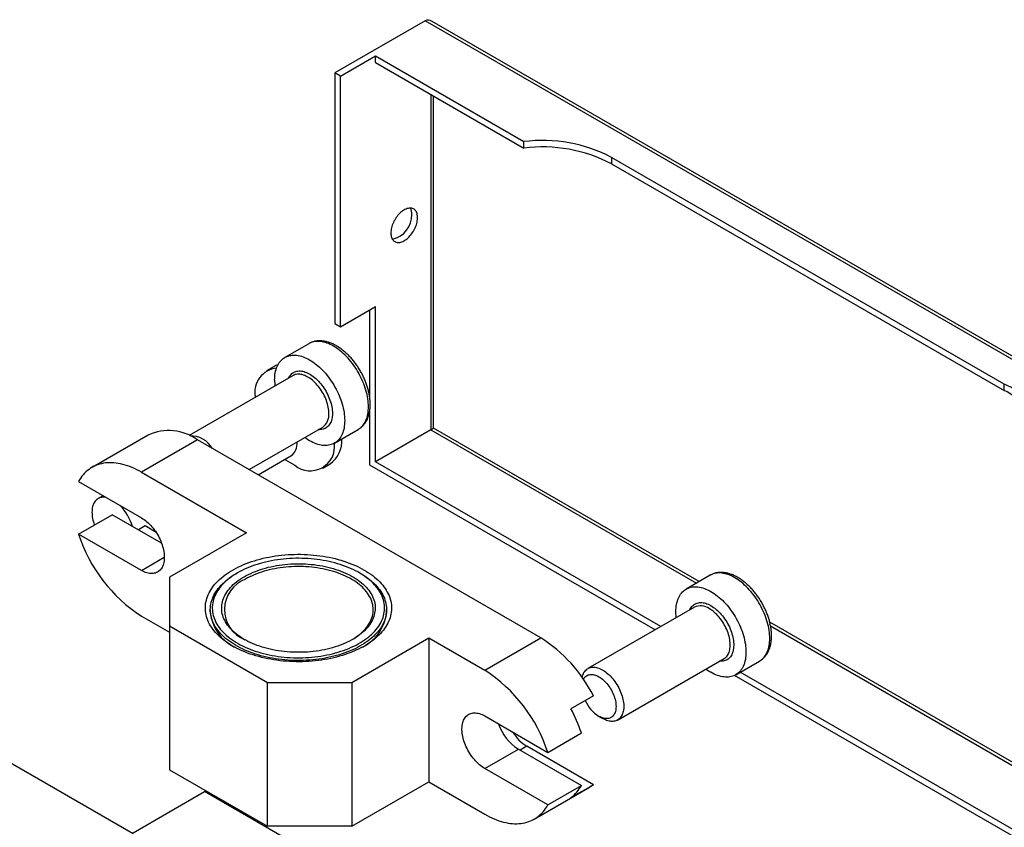
# Model space of a CAD drawing. Units: millimetres. Extents: x 16 to 537, y -38 to 584.
# Drawn here: x 268 to 334, y 247 to 302 of the extents above; entities that cross this region are included whole.
import ezdxf

# ---------------------------------------------------------------- set-up
doc = ezdxf.new("R2010")
doc.units = ezdxf.units.MM

msp = doc.modelspace()

# ---------------------------------------------------------------- linework, layer by layer
at = {"color": 7, "linetype": 'Continuous', "lineweight": 25, "ltscale": 2}
for p, q in [((295.2964, 301.7563), (289.2153, 298.2457)), ((372.1353, 257.3981), (295.2964, 301.7563)), ((372.3306, 257.5108), (295.7677, 301.7096)), ((289.5924, 298.028), (291.9494, 299.3887)), ((291.9494, 299.3887), (301.9432, 293.6194)), ((291.9494, 298.9532), (291.9494, 299.3887)), ((291.9494, 298.9532), (301.9432, 293.1839)), ((289.5924, 298.028), (289.2153, 298.2457)), ((289.2153, 298.2457), (289.2153, 281.3705)), ((289.5924, 281.1528), (289.5924, 298.028)), ((295.6735, 296.8033), (295.6735, 274.2117)), ((295.8621, 274.3205), (295.8621, 296.6945)), ((301.9432, 293.1839), (301.9432, 293.6194)), ((334.2738, 277.2957), (307.8435, 292.5536)), ((307.8435, 292.5536), (307.8435, 292.1181)), ((307.8435, 292.1181), (334.2738, 276.8602)), ((289.5924, 281.1528), (291.9494, 282.5135)), ((291.9494, 272.0618), (291.9494, 282.5135)), ((291.5723, 276.3155), (291.5723, 282.2958)), ((289.2153, 281.3705), (289.5924, 281.1528)), ((287.4545, 280.0138), (285.8517, 279.0886)), ((285.1193, 278.4726), (284.6243, 278.1869)), ((286.4004, 277.8658), (279.4024, 273.8259)), ((334.2738, 276.8602), (334.2738, 277.2957)), ((283.8413, 276.4562), (283.8413, 276.3884)), ((291.5723, 271.844), (291.5723, 275.5663)), ((283.4379, 271.5369), (288.4003, 274.4016)), ((276.6447, 273.8645), (272.8735, 271.6874)), ((289.1847, 273.3149), (290.7875, 274.2402)), ((295.6735, 274.2117), (291.9494, 272.0618)), ((295.6735, 274.2117), (313.5501, 263.8917)), ((313.7387, 264.0006), (295.8621, 274.3205)), ((279.9778, 273.5344), (276.2065, 271.3573)), ((303.0725, 260.2021), (279.9778, 273.5344)), ((286.6697, 273.3702), (286.6694, 273.4024)), ((284.0519, 271.1825), (286.2554, 272.4545)), ((285.8411, 272.2153), (286.5137, 271.8269)), ((288.404, 271.6395), (288.8989, 271.9253)), ((310.7823, 260.7543), (291.5723, 271.844)), ((311.1595, 260.9721), (291.9494, 272.0618)), ((276.2065, 271.3573), (283.2756, 267.2765)), ((271.9619, 270.7321), (276.2045, 268.2829)), ((273.6165, 269.7769), (273.2813, 269.5834)), ((271.9619, 267.1937), (274.2246, 268.5)), ((277.5513, 266.5795), (274.2246, 268.5)), ((276.4363, 267.7401), (275.9886, 267.4817)), ((277.1842, 267.3083), (276.4363, 267.7401)), ((276.2045, 264.7445), (271.9619, 267.1937)), ((283.2756, 267.2765), (278.0901, 264.283)), ((276.2045, 264.7445), (277.7366, 265.629)), ((282.6621, 264.5819), (282.5678, 264.5275)), ((290.9602, 264.5275), (290.8659, 264.5819)), ((278.0901, 264.283), (278.0901, 261.0173)), ((314.4659, 264.4204), (312.8632, 263.4952)), ((280.8306, 262.1059), (280.8306, 261.9425)), ((292.6973, 261.9425), (292.6973, 262.1059)), ((313.4119, 262.2724), (306.2487, 258.1372)), ((276.2065, 261.6677), (278.0901, 260.5803)), ((368.0341, 232.6565), (318.4859, 261.2601)), ((278.0901, 261.0173), (284.6898, 257.2074)), ((278.0901, 261.0173), (278.0901, 251.3277)), ((318.5403, 261.011), (368.0341, 232.4388)), ((290.3466, 257.2074), (295.5321, 260.2009)), ((295.5321, 260.2009), (299.3013, 258.025)), ((295.5321, 260.2009), (295.5321, 250.5113)), ((299.3013, 258.025), (303.0725, 260.2021)), ((308.2485, 254.673), (315.4118, 258.8082)), ((315.4085, 258.8063), (315.4118, 258.8082)), ((316.1962, 257.7215), (317.799, 258.6468)), ((368.0341, 228.139), (316.4932, 257.893)), ((284.6898, 257.2074), (290.3466, 257.2074)), ((284.6898, 247.5178), (284.6898, 257.2074)), ((290.3466, 257.2074), (290.3466, 247.5178)), ((368.4112, 227.4858), (316.112, 257.6776)), ((306.614, 256.3068), (305.1055, 255.436)), ((261.2138, 255.3553), (275.6388, 247.0279)), ((299.3033, 254.9482), (303.546, 252.499)), ((306.987, 254.923), (307.2484, 254.7721)), ((303.546, 252.499), (305.8087, 253.8052)), ((299.3033, 251.4099), (301.5661, 252.7161)), ((301.5661, 252.7161), (305.8087, 250.2669)), ((302.1318, 252.9064), (301.6841, 252.648)), ((306.614, 250.3188), (302.1318, 252.9064)), ((278.0901, 251.3277), (284.6898, 247.5178)), ((303.546, 248.9606), (299.3033, 251.4099)), ((290.3466, 247.5178), (295.5321, 250.5113)), ((295.5321, 250.5113), (299.3013, 248.3354)), ((275.6388, 247.084), (280.4472, 249.8598)), ((288.6496, 245.1246), (280.4472, 249.8598)), ((302.6344, 248.0053), (306.4056, 250.1824)), ((303.546, 248.9606), (305.8087, 250.2669)), ((305.1055, 249.448), (306.614, 250.3188)), ((290.3466, 247.5178), (284.6898, 247.5178))]:
    msp.add_line(p, q, dxfattribs=at)
at = {"color": 7, "linetype": 'Continuous', "lineweight": 25, "ltscale": 2, "flags": 128}
for points in [[(292.9846, 287.466), (292.9873, 287.3872), (292.9954, 287.3121), (293.0088, 287.2409), (293.0275, 287.1743), (293.0513, 287.1125), (293.0801, 287.056), (293.1137, 287.005), (293.152, 286.9599), (293.1946, 286.921), (293.2414, 286.8885), (293.292, 286.8626), (293.3462, 286.8434), (293.4036, 286.831), (293.4639, 286.8257), (293.5267, 286.8272), (293.5916, 286.8358), (293.6583, 286.8512), (293.7263, 286.8735), (293.7953, 286.9024), (293.8648, 286.9378), (293.9344, 286.9796), (294.0036, 287.0273), (294.0722, 287.0809), (294.1396, 287.1398), (294.2055, 287.2039), (294.2694, 287.2726), (294.331, 287.3456), (294.3898, 287.4225), (294.4457, 287.5027), (294.4981, 287.5858), (294.5469, 287.6714), (294.5916, 287.7588), (294.6321, 287.8475), (294.668, 287.9371), (294.6993, 288.027), (294.7256, 288.1166), (294.7469, 288.2054), (294.7629, 288.2928), (294.7737, 288.3785), (294.7791, 288.4617), (294.7791, 288.5421), (294.7737, 288.6191), (294.7629, 288.6923), (294.7469, 288.7613), (294.7256, 288.8255), (294.6993, 288.8848), (294.668, 288.9385), (294.6321, 288.9866), (294.5916, 289.0286), (294.5469, 289.0644), (294.4981, 289.0936), (294.4457, 289.1162), (294.3898, 289.132), (294.331, 289.1408), (294.2694, 289.1427), (294.2055, 289.1377), (294.1396, 289.1257), (294.0722, 289.1068), (294.0036, 289.0812), (293.9344, 289.049), (293.8648, 289.0104), (293.7953, 288.9656), (293.7263, 288.9149), (293.6583, 288.8586), (293.5916, 288.7971), (293.5267, 288.7306), (293.4639, 288.6597), (293.4036, 288.5847), (293.3462, 288.5061), (293.292, 288.4244), (293.2414, 288.34), (293.1946, 288.2535), (293.152, 288.1653), (293.1137, 288.0761), (293.0801, 287.9863), (293.0513, 287.8965), (293.0275, 287.8072), (293.0088, 287.719), (292.9954, 287.6324), (292.9873, 287.5479), (292.9846, 287.466)], [(290.7875, 274.2402), (290.8269, 274.264), (290.9023, 274.3163), (290.9737, 274.3749), (291.041, 274.4398), (291.1038, 274.5108), (291.1622, 274.5877), (291.216, 274.6704), (291.265, 274.7586), (291.3092, 274.8522), (291.3484, 274.9509), (291.3825, 275.0546), (291.4116, 275.163), (291.4354, 275.2758), (291.454, 275.3928), (291.4673, 275.5138), (291.4753, 275.6383), (291.478, 275.7663), (291.4753, 275.8974), (291.4673, 276.0312), (291.454, 276.1675), (291.4354, 276.306), (291.4116, 276.4464), (291.3825, 276.5883), (291.3484, 276.7314), (291.3092, 276.8754), (291.265, 277.02), (291.216, 277.1648), (291.1622, 277.3095), (291.1038, 277.4538), (291.041, 277.5974), (290.9737, 277.7399), (290.9023, 277.8811), (290.8269, 278.0205), (290.7475, 278.1579), (290.6645, 278.2929), (290.578, 278.4254), (290.4882, 278.5548), (290.3953, 278.6811), (290.2995, 278.8038), (290.201, 278.9227), (290.1001, 279.0376), (289.997, 279.1481), (289.8919, 279.2541), (289.785, 279.3552), (289.6767, 279.4513), (289.5671, 279.5421), (289.4564, 279.6274), (289.345, 279.7071), (289.2331, 279.781), (289.121, 279.8488), (289.0088, 279.9105), (288.8969, 279.9658), (288.7856, 280.0147), (288.6749, 280.0571), (288.5653, 280.0929), (288.4569, 280.1219), (288.3501, 280.1441), (288.245, 280.1595), (288.1419, 280.1681), (288.0409, 280.1697), (287.9425, 280.1645), (287.8467, 280.1524), (287.7538, 280.1334), (287.664, 280.1076), (287.5775, 280.0751), (287.4945, 280.0358), (287.4545, 280.0138)], [(285.1612, 277.5624), (285.1639, 277.6904), (285.1719, 277.815), (285.1852, 277.9359), (285.2038, 278.0529), (285.2276, 278.1657), (285.2567, 278.2741), (285.2908, 278.3778), (285.33, 278.4765), (285.3742, 278.5701), (285.4232, 278.6584), (285.477, 278.741), (285.5354, 278.8179), (285.5982, 278.8889), (285.6655, 278.9538), (285.7369, 279.0125), (285.8124, 279.0648), (285.8917, 279.1106), (285.9747, 279.1498), (286.0612, 279.1823), (286.151, 279.2081), (286.2439, 279.2271), (286.3397, 279.2392), (286.4382, 279.2445), (286.5391, 279.2428), (286.6422, 279.2343), (286.7473, 279.2189), (286.8542, 279.1966), (286.9625, 279.1676), (287.0721, 279.1319), (287.1828, 279.0895), (287.2942, 279.0406), (287.4061, 278.9852), (287.5182, 278.9235), (287.6304, 278.8557), (287.7423, 278.7819), (287.8537, 278.7022), (287.9643, 278.6168), (288.0739, 278.526), (288.1823, 278.4299), (288.2891, 278.3288), (288.3942, 278.2229), (288.4974, 278.1123), (288.5983, 277.9975), (288.6967, 277.8785), (288.7925, 277.7558), (288.8854, 277.6296), (288.9752, 277.5001), (289.0617, 277.3677), (289.1448, 277.2326), (289.2241, 277.0952), (289.2995, 276.9558), (289.371, 276.8147), (289.4382, 276.6722), (289.5011, 276.5286), (289.5595, 276.3842), (289.6132, 276.2395), (289.6622, 276.0947), (289.7064, 275.9501), (289.7456, 275.8061), (289.7798, 275.663), (289.8088, 275.5211), (289.8326, 275.3807), (289.8513, 275.2423), (289.8646, 275.1059), (289.8726, 274.9721), (289.8752, 274.8411), (289.8726, 274.7131), (289.8646, 274.5885), (289.8513, 274.4675), (289.8326, 274.3505), (289.8088, 274.2377), (289.7798, 274.1293), (289.7456, 274.0257), (289.7064, 273.9269), (289.6622, 273.8333), (289.6132, 273.7451), (289.5595, 273.6624), (289.5011, 273.5855), (289.4382, 273.5146), (289.371, 273.4497), (289.2995, 273.391), (289.2241, 273.3387), (289.1448, 273.2929), (289.0617, 273.2537), (288.9752, 273.2211), (288.8854, 273.1953), (288.7925, 273.1764), (288.6967, 273.1642), (288.5983, 273.159), (288.4974, 273.1606), (288.3942, 273.1692), (288.2891, 273.1846), (288.1823, 273.2068), (288.0739, 273.2359), (287.9643, 273.2716), (287.8537, 273.314), (287.7423, 273.3629), (287.6304, 273.4183), (287.5182, 273.4799), (287.4061, 273.5478), (287.2942, 273.6216), (287.1847, 273.6999)], [(286.1016, 277.6933), (286.1323, 277.756), (286.1731, 277.8251), (286.2184, 277.8886), (286.2683, 277.9463), (286.3224, 277.998), (286.3807, 278.0435), (286.4429, 278.0827), (286.5088, 278.1153), (286.5781, 278.1414), (286.6508, 278.1608), (286.7264, 278.1734), (286.8047, 278.1792), (286.8855, 278.1782), (286.9685, 278.1704), (287.0533, 278.1559), (287.1398, 278.1345), (287.2276, 278.1066), (287.3164, 278.072), (287.4059, 278.031), (287.4957, 277.9837), (287.5857, 277.9302), (287.6754, 277.8708), (287.7645, 277.8057), (287.8529, 277.735), (287.94, 277.659), (288.0257, 277.578), (288.1097, 277.4923), (288.1916, 277.4021), (288.2712, 277.3078), (288.3482, 277.2096), (288.4224, 277.108), (288.4934, 277.0033), (288.5611, 276.8958), (288.6251, 276.7859), (288.6854, 276.674), (288.7416, 276.5604), (288.7936, 276.4456), (288.8413, 276.33), (288.8843, 276.214), (288.9227, 276.0979), (288.9562, 275.9821), (288.9847, 275.8671), (289.0082, 275.7533), (289.0266, 275.641), (289.0397, 275.5307), (289.0476, 275.4226), (289.0503, 275.3173)], [(288.8146, 275.3173), (288.8119, 275.4194), (288.8039, 275.5242), (288.7905, 275.6313), (288.7719, 275.7403), (288.748, 275.8508), (288.7191, 275.9624), (288.6851, 276.0746), (288.6463, 276.187), (288.6028, 276.2993), (288.5546, 276.4109), (288.5022, 276.5215), (288.4455, 276.6306), (288.3848, 276.7378), (288.3205, 276.8427), (288.2526, 276.9449), (288.1815, 277.0441), (288.1075, 277.1398), (288.0307, 277.2317), (287.9516, 277.3194), (287.8704, 277.4026), (287.7874, 277.481), (287.7029, 277.5543), (287.6173, 277.6222), (287.5309, 277.6845), (287.4439, 277.7409), (287.3568, 277.7911), (287.2699, 277.8351), (287.1834, 277.8727), (287.0978, 277.9036), (287.0133, 277.9279), (286.9303, 277.9453), (286.8491, 277.9558), (286.77, 277.9595), (286.6933, 277.9562), (286.6192, 277.946), (286.5481, 277.9289), (286.4803, 277.905), (286.4159, 277.8744), (286.4004, 277.8658)], [(289.0503, 275.3173), (289.0476, 275.215), (289.0397, 275.1161), (289.0266, 275.0209), (289.0082, 274.9298), (288.9847, 274.8431), (288.9562, 274.7611), (288.9227, 274.6841), (288.8843, 274.6122), (288.8413, 274.5459), (288.7936, 274.4852), (288.7416, 274.4305), (288.6854, 274.3819), (288.6251, 274.3396), (288.5611, 274.3037), (288.4934, 274.2743), (288.4224, 274.2515), (288.3482, 274.2355), (288.2712, 274.2263), (288.1916, 274.2239), (288.1097, 274.2283), (288.1014, 274.2291)], [(276.2065, 271.3573), (276.0465, 271.4466), (275.8866, 271.5295), (275.7271, 271.6059), (275.5681, 271.6757), (275.4099, 271.7389), (275.2526, 271.7954), (275.0964, 271.8451), (274.9414, 271.888), (274.788, 271.9239), (274.6361, 271.953), (274.4861, 271.975), (274.3381, 271.9901), (274.1922, 271.9982), (274.0486, 271.9992), (273.9076, 271.9933), (273.7692, 271.9803), (273.6335, 271.9603), (273.5009, 271.9334), (273.3714, 271.8995), (273.2451, 271.8587), (273.1223, 271.811), (273.003, 271.7566), (272.8874, 271.6954), (272.7757, 271.6275), (272.6679, 271.5531), (272.5642, 271.4721), (272.4647, 271.3848), (272.3695, 271.2911), (272.2787, 271.1912), (272.1925, 271.0852), (272.1108, 270.9733), (272.0339, 270.8555), (271.9619, 270.7321)], [(273.8153, 269.6621), (273.8112, 269.6628), (273.7299, 269.6734), (273.6508, 269.677), (273.5741, 269.6738), (273.5, 269.6636), (273.4289, 269.6465), (273.3611, 269.6226), (273.2967, 269.592), (273.2361, 269.5548), (273.1794, 269.5111), (273.1269, 269.4612), (273.0788, 269.4051), (273.0352, 269.3431), (272.9964, 269.2755), (272.9625, 269.2025), (272.9335, 269.1243), (272.9097, 269.0413), (272.891, 268.9538), (272.8777, 268.8622), (272.8696, 268.7667), (272.867, 268.6677), (272.8696, 268.5656), (272.8777, 268.4608), (272.891, 268.3537), (272.9097, 268.2447), (272.9335, 268.1342), (272.9625, 268.0226), (272.9964, 267.9104), (273.0306, 267.8107)], [(276.2045, 268.2829), (276.2953, 268.2274), (276.3857, 268.1658), (276.4755, 268.0985), (276.5644, 268.0256), (276.652, 267.9474), (276.738, 267.8642), (276.8221, 267.7762), (276.9041, 267.6838), (276.9836, 267.5873), (277.0604, 267.487), (277.1342, 267.3832), (277.2047, 267.2765), (277.2717, 267.167), (277.3349, 267.0553), (277.3942, 266.9416), (277.4493, 266.8265), (277.5, 266.7102), (277.5462, 266.5933), (277.5877, 266.4761), (277.6243, 266.359), (277.6559, 266.2424), (277.6824, 266.1269), (277.7037, 266.0126), (277.7198, 265.9002), (277.7305, 265.7898), (277.7359, 265.6821), (277.7359, 265.5772), (277.7305, 265.4756), (277.7198, 265.3777), (277.7037, 265.2838), (277.6824, 265.1942), (277.6559, 265.1092), (277.6243, 265.0292), (277.5877, 264.9544), (277.5462, 264.885), (277.5, 264.8214), (277.4493, 264.7637), (277.3942, 264.7122), (277.3349, 264.667), (277.2717, 264.6282), (277.2047, 264.5961), (277.1342, 264.5708), (277.0604, 264.5522), (276.9836, 264.5406), (276.9041, 264.5359), (276.8221, 264.5381), (276.738, 264.5473), (276.652, 264.5633), (276.5644, 264.5863), (276.4755, 264.616), (276.3857, 264.6523), (276.2953, 264.6952), (276.2045, 264.7445)], [(291.1952, 264.7728), (291.3455, 264.683), (291.4903, 264.5902), (291.6295, 264.4946), (291.763, 264.3963), (291.8904, 264.2954), (292.0118, 264.192), (292.1269, 264.0863), (292.2356, 263.9783), (292.3378, 263.8682), (292.4333, 263.7562), (292.5221, 263.6423), (292.604, 263.5267), (292.679, 263.4096), (292.7469, 263.291), (292.8077, 263.1711), (292.8613, 263.0501), (292.9076, 262.9282), (292.9466, 262.8053), (292.9782, 262.6818), (293.0024, 262.5577), (293.0192, 262.4332), (293.0285, 262.3084), (293.0304, 262.1835), (293.0248, 262.0587), (293.0117, 261.934), (292.9912, 261.8097), (292.9633, 261.6858), (292.928, 261.5626), (292.8853, 261.4402), (292.8354, 261.3187), (292.7782, 261.1982), (292.7138, 261.079), (292.6424, 260.9611), (292.5639, 260.8447), (292.4785, 260.73), (292.3864, 260.617), (292.2875, 260.5059), (292.182, 260.3969), (292.0701, 260.29), (291.9519, 260.1854), (291.8274, 260.0833), (291.697, 259.9836), (291.5607, 259.8867), (291.4186, 259.7925), (291.271, 259.7012), (291.118, 259.6129), (290.9599, 259.5277), (290.7967, 259.4457), (290.6287, 259.367), (290.4562, 259.2916), (290.2792, 259.2198), (290.098, 259.1516), (289.9129, 259.0869), (289.724, 259.0261), (289.5316, 258.969), (289.3359, 258.9158), (289.1371, 258.8665), (288.9355, 258.8212), (288.7313, 258.78), (288.5248, 258.7428), (288.3161, 258.7098), (288.1057, 258.6809), (287.8936, 258.6563), (287.6801, 258.6359), (287.4656, 258.6198), (287.2503, 258.608), (287.0343, 258.6004), (286.8181, 258.5972), (286.6017, 258.5983), (286.3856, 258.6037), (286.1699, 258.6133), (285.9549, 258.6273), (285.7409, 258.6456), (285.5281, 258.6681), (285.3168, 258.6948), (285.1072, 258.7258), (284.8996, 258.7609), (284.6942, 258.8001), (284.4913, 258.8433), (284.2911, 258.8906), (284.0938, 258.9419), (283.8997, 258.997), (283.709, 259.056), (283.522, 259.1188), (283.3388, 259.1852), (283.1597, 259.2553), (282.9849, 259.3289), (282.8146, 259.4059), (282.649, 259.4863), (282.4884, 259.5699), (282.3328, 259.6566), (282.1825, 259.7465), (282.0376, 259.8392), (281.8984, 259.9348), (281.765, 260.0331), (281.6375, 260.134), (281.5162, 260.2374), (281.4011, 260.3432), (281.2924, 260.4511), (281.1902, 260.5612), (281.0946, 260.6733), (281.0059, 260.7872), (280.9239, 260.9027), (280.849, 261.0199), (280.7811, 261.1385), (280.7203, 261.2583), (280.6667, 261.3793), (280.6204, 261.5013), (280.5814, 261.6241), (280.5497, 261.7477), (280.5255, 261.8718), (280.5087, 261.9963), (280.4994, 262.1211), (280.4975, 262.2459), (280.5031, 262.3708), (280.5162, 262.4955), (280.5367, 262.6198), (280.5646, 262.7436), (280.6, 262.8668), (280.6426, 262.9893), (280.6926, 263.1108), (280.7498, 263.2312), (280.8141, 263.3504), (280.8856, 263.4683), (280.964, 263.5847), (281.0494, 263.6995), (281.1416, 263.8124), (281.2405, 263.9235), (281.3459, 264.0326), (281.4578, 264.1394), (281.5761, 264.244), (281.7005, 264.3462), (281.831, 264.4458), (281.9673, 264.5428), (282.1093, 264.637), (282.2569, 264.7283), (282.4099, 264.8166), (282.5681, 264.9018), (282.7312, 264.9838), (282.8992, 265.0625), (283.0718, 265.1378), (283.2487, 265.2096), (283.4299, 265.2779), (283.615, 265.3425), (283.8039, 265.4034), (283.9963, 265.4605), (284.1921, 265.5137), (284.3908, 265.563), (284.5924, 265.6083), (284.7966, 265.6495), (285.0032, 265.6867), (285.2118, 265.7197), (285.4223, 265.7485), (285.6344, 265.7731), (285.8478, 265.7935), (286.0623, 265.8096), (286.2777, 265.8215), (286.4936, 265.829), (286.7099, 265.8323), (286.9262, 265.8312), (287.1423, 265.8258), (287.358, 265.8161), (287.573, 265.8021), (287.787, 265.7839), (287.9998, 265.7614), (288.2111, 265.7346), (288.4207, 265.7037), (288.6283, 265.6686), (288.8337, 265.6294), (289.0367, 265.5861), (289.2369, 265.5388), (289.4341, 265.4876), (289.6282, 265.4324), (289.8189, 265.3734), (290.006, 265.3107), (290.1891, 265.2442), (290.3682, 265.1742), (290.543, 265.1006), (290.7133, 265.0236), (290.8789, 264.9432), (291.0396, 264.8596), (291.1952, 264.7728)], [(282.6628, 264.5823), (282.5182, 264.4958), (282.3791, 264.4063), (282.2456, 264.3141), (282.118, 264.2191), (281.9964, 264.1215), (281.8809, 264.0215), (281.7717, 263.9191), (281.6689, 263.8146), (281.5727, 263.708), (281.4832, 263.5994), (281.4005, 263.4891), (281.3247, 263.3771), (281.2559, 263.2637), (281.1943, 263.1489), (281.1398, 263.0328), (281.0925, 262.9158), (281.0526, 262.7978), (281.02, 262.6791), (280.9948, 262.5597), (280.9771, 262.44), (280.9668, 262.3199), (280.964, 262.1997), (280.9687, 262.0795), (280.9808, 261.9595), (281.0004, 261.8398), (281.0275, 261.7206), (281.0619, 261.6021), (281.1037, 261.4843), (281.1527, 261.3675), (281.209, 261.2518), (281.2725, 261.1373), (281.343, 261.0242), (281.4205, 260.9126), (281.5049, 260.8027), (281.5961, 260.6946), (281.694, 260.5885), (281.7984, 260.4845), (281.9092, 260.3827), (282.0262, 260.2833), (282.1493, 260.1864), (282.2784, 260.0921), (282.4133, 260.0005), (282.5538, 259.9117), (282.6997, 259.826), (282.8509, 259.7433), (283.0071, 259.6638), (283.1681, 259.5876), (283.3338, 259.5148), (283.5039, 259.4454), (283.6782, 259.3797), (283.8565, 259.3175), (284.0385, 259.2592), (284.224, 259.2046), (284.4128, 259.1539), (284.6047, 259.1071), (284.7993, 259.0644), (284.9964, 259.0257), (285.1959, 258.9912), (285.3973, 258.9607), (285.6006, 258.9345), (285.8053, 258.9125), (286.0112, 258.8948), (286.2181, 258.8813), (286.4258, 258.8722), (286.6338, 258.8673), (286.8421, 258.8668), (287.0502, 258.8705), (287.2579, 258.8786), (287.4651, 258.891), (287.6713, 258.9077), (287.8763, 258.9286), (288.08, 258.9538), (288.2819, 258.9832), (288.4818, 259.0167), (288.6796, 259.0544), (288.8749, 259.0961), (289.0674, 259.1418), (289.257, 259.1916), (289.4434, 259.2452), (289.6263, 259.3026), (289.8056, 259.3638), (289.9809, 259.4287), (290.152, 259.4971), (290.3188, 259.5691), (290.4811, 259.6444), (290.6385, 259.7231), (290.7909, 259.805), (290.9382, 259.89), (291.08, 259.978), (291.2163, 260.0689), (291.3469, 260.1625), (291.4715, 260.2588), (291.5901, 260.3577), (291.7025, 260.4589), (291.8085, 260.5623), (291.908, 260.6679), (292.0008, 260.7755), (292.0869, 260.885), (292.1662, 260.9961), (292.2385, 261.1089), (292.3037, 261.223), (292.3618, 261.3385), (292.4127, 261.455), (292.4563, 261.5726), (292.4926, 261.6909), (292.5214, 261.81), (292.5429, 261.9296), (292.5569, 262.0495), (292.5634, 262.1696), (292.5625, 262.2899), (292.5541, 262.41), (292.5382, 262.5298), (292.5149, 262.6493), (292.4842, 262.7682), (292.4461, 262.8864), (292.4007, 263.0037), (292.348, 263.12), (292.2881, 263.2351), (292.2211, 263.3489), (292.147, 263.4613), (292.0661, 263.572), (291.9782, 263.681), (291.8837, 263.7881), (291.7826, 263.8932), (291.675, 263.9961), (291.561, 264.0967), (291.4409, 264.1949), (291.3148, 264.2906), (291.1828, 264.3835), (291.0451, 264.4737), (290.9018, 264.561), (290.7533, 264.6452), (290.5996, 264.7263), (290.4409, 264.8042), (290.2776, 264.8787), (290.1096, 264.9498), (289.9374, 265.0174), (289.7611, 265.0813), (289.5809, 265.1416), (289.3971, 265.1981), (289.2099, 265.2507), (289.0196, 265.2994), (288.8263, 265.3442), (288.6304, 265.3849), (288.432, 265.4215), (288.2316, 265.454), (288.0292, 265.4824), (287.8252, 265.5065), (287.6198, 265.5263), (287.4134, 265.5419), (287.2061, 265.5533), (286.9982, 265.5603), (286.79, 265.563), (286.5818, 265.5613), (286.3738, 265.5554), (286.1663, 265.5452), (285.9596, 265.5306), (285.754, 265.5118), (285.5496, 265.4888), (285.3468, 265.4615), (285.1458, 265.43), (284.9469, 265.3944), (284.7504, 265.3547), (284.5564, 265.311), (284.3653, 265.2633), (284.1773, 265.2116), (283.9926, 265.156), (283.8115, 265.0967), (283.6342, 265.0337), (283.461, 264.967), (283.292, 264.8968), (283.1274, 264.8231), (282.9676, 264.7461), (282.8126, 264.6658), (282.6628, 264.5823)], [(283.1106, 264.3238), (283.2523, 264.4025), (283.3991, 264.4781), (283.5509, 264.5504), (283.7072, 264.6194), (283.868, 264.6848), (284.033, 264.7467), (284.202, 264.8048), (284.3746, 264.8593), (284.5508, 264.9099), (284.7301, 264.9566), (284.9124, 264.9993), (285.0974, 265.0379), (285.2848, 265.0725), (285.4743, 265.103), (285.6657, 265.1292), (285.8587, 265.1512), (286.053, 265.169), (286.2484, 265.1825), (286.4445, 265.1917), (286.641, 265.1965), (286.8377, 265.1971), (287.0344, 265.1933), (287.2306, 265.1852), (287.4262, 265.1728), (287.6208, 265.1561), (287.8141, 265.1351), (288.0059, 265.1099), (288.196, 265.0805), (288.3839, 265.047), (288.5695, 265.0093), (288.7525, 264.9676), (288.9326, 264.9219), (289.1096, 264.8723), (289.2831, 264.8188), (289.4531, 264.7616), (289.6191, 264.7006), (289.7809, 264.6361), (289.9384, 264.568), (290.0913, 264.4965), (290.2394, 264.4217), (290.3824, 264.3438), (290.5202, 264.2627), (290.6525, 264.1787), (290.7792, 264.0918), (290.9001, 264.0022), (291.015, 263.91), (291.1237, 263.8153), (291.2261, 263.7183), (291.322, 263.6192), (291.4113, 263.518), (291.4939, 263.4149), (291.5696, 263.3101), (291.6384, 263.2037), (291.7001, 263.0958), (291.7546, 262.9867), (291.8019, 262.8765), (291.8419, 262.7653), (291.8745, 262.6533), (291.8997, 262.5406), (291.9175, 262.4275), (291.9278, 262.3141), (291.9306, 262.2005), (291.9259, 262.087), (291.9137, 261.9736), (291.8941, 261.8606), (291.867, 261.7481), (291.8326, 261.6363), (291.7907, 261.5253), (291.7416, 261.4154), (291.6853, 261.3065), (291.6218, 261.199), (291.5513, 261.093), (291.4739, 260.9886), (291.3896, 260.886), (291.2986, 260.7853), (291.2011, 260.6867), (291.0971, 260.5903), (290.9868, 260.4962), (290.8704, 260.4046), (290.7481, 260.3157), (290.62, 260.2295), (290.4863, 260.1462), (290.3471, 260.0659), (290.2028, 259.9887), (290.0535, 259.9147), (289.8995, 259.8441), (289.7409, 259.7769), (289.5779, 259.7133), (289.4109, 259.6532), (289.2401, 259.5969), (289.0657, 259.5444), (288.8879, 259.4957), (288.707, 259.451), (288.5234, 259.4103), (288.3372, 259.3737), (288.1487, 259.3412), (287.9581, 259.3128), (287.7659, 259.2887), (287.5722, 259.2688), (287.3774, 259.2532), (287.1816, 259.2418), (286.9852, 259.2348), (286.7886, 259.2321), (286.5919, 259.2337), (286.3954, 259.2397), (286.1995, 259.2499), (286.0043, 259.2645), (285.8103, 259.2833), (285.6177, 259.3064), (285.4267, 259.3337), (285.2377, 259.3652), (285.0509, 259.4008), (284.8666, 259.4405), (284.685, 259.4842), (284.5064, 259.5319), (284.3311, 259.5834), (284.1594, 259.6388), (283.9914, 259.6979), (283.8274, 259.7607), (283.6677, 259.827), (283.5125, 259.8968), (283.362, 259.9699), (283.2164, 260.0463), (283.076, 260.1258), (282.9409, 260.2084), (282.8113, 260.2939), (282.6875, 260.3822), (282.5696, 260.4731), (282.4578, 260.5665), (282.3523, 260.6624), (282.2531, 260.7604), (282.1604, 260.8606), (282.0745, 260.9628), (281.9953, 261.0668), (281.9231, 261.1724), (281.8578, 261.2795), (281.7997, 261.388), (281.7488, 261.4978), (281.7052, 261.6085), (281.6688, 261.7201), (281.6399, 261.8325), (281.6184, 261.9453), (281.6044, 262.0586), (281.5978, 262.1721), (281.5988, 262.2857), (281.6072, 262.3992), (281.6231, 262.5124), (281.6465, 262.6251), (281.6772, 262.7373), (281.7154, 262.8487), (281.7609, 262.9592), (281.8136, 263.0686), (281.8735, 263.1768), (281.9405, 263.2836), (282.0145, 263.3888), (282.0953, 263.4924), (282.183, 263.5941), (282.2773, 263.6937), (282.3781, 263.7913), (282.4852, 263.8865), (282.5986, 263.9794), (282.7179, 264.0696), (282.8432, 264.1572), (282.9741, 264.242), (283.1106, 264.3238)], [(290.9602, 264.5275), (291.0697, 264.4625), (291.2118, 264.3728), (291.3484, 264.2803), (291.4792, 264.185), (291.6041, 264.0871), (291.7228, 263.9866), (291.8353, 263.8839), (291.9414, 263.7788), (292.041, 263.6717), (292.134, 263.5626), (292.2201, 263.4517), (292.2994, 263.339), (292.3718, 263.2248), (292.437, 263.1092), (292.4951, 262.9924), (292.546, 262.8744), (292.5896, 262.7554), (292.6259, 262.6357), (292.6548, 262.5152), (292.6762, 262.3943), (292.6902, 262.273), (292.6968, 262.1514), (292.6958, 262.0299), (292.6874, 261.9084), (292.6716, 261.7871), (292.6482, 261.6663), (292.6175, 261.546), (292.5794, 261.4264), (292.534, 261.3077), (292.4813, 261.19), (292.4214, 261.0734), (292.3543, 260.9582), (292.2803, 260.8444), (292.1992, 260.7321), (292.1114, 260.6217), (292.0167, 260.513), (291.9155, 260.4064), (291.8078, 260.3019), (291.6937, 260.1997), (291.5734, 260.0999), (291.4471, 260.0027), (291.3148, 259.908), (291.1768, 259.8162), (291.0333, 259.7272), (290.8843, 259.6412), (290.7302, 259.5584), (290.5711, 259.4787), (290.4072, 259.4024), (290.2387, 259.3294), (290.0658, 259.26), (289.8888, 259.1941), (289.7078, 259.1319), (289.5231, 259.0735), (289.335, 259.0189), (289.1436, 258.9681), (288.9492, 258.9214), (288.752, 258.8786), (288.5523, 258.8399), (288.3504, 258.8053), (288.1465, 258.7749), (287.9409, 258.7487), (287.7337, 258.7267), (287.5254, 258.7089), (287.3161, 258.6955), (287.106, 258.6863), (286.8956, 258.6815), (286.685, 258.6809), (286.4745, 258.6847), (286.2643, 258.6928), (286.0548, 258.7052), (285.8462, 258.7218), (285.6387, 258.7428), (285.4327, 258.7679), (285.2283, 258.7973), (285.0259, 258.8309), (284.8256, 258.8685), (284.6278, 258.9103), (284.4327, 258.9561), (284.2405, 259.0058), (284.0515, 259.0595), (283.866, 259.117), (283.684, 259.1782), (283.506, 259.2432), (283.3321, 259.3117), (283.1624, 259.3838), (282.9974, 259.4593), (282.837, 259.5382), (282.6816, 259.6202), (282.5314, 259.7054), (282.3865, 259.7937), (282.2471, 259.8848), (282.1134, 259.9788), (281.9856, 260.0754), (281.8637, 260.1746), (281.7481, 260.2762), (281.6388, 260.3801), (281.5359, 260.4862), (281.4396, 260.5943), (281.35, 260.7044), (281.2673, 260.8162), (281.1915, 260.9296), (281.1227, 261.0445), (281.061, 261.1608), (281.0065, 261.2782), (280.9592, 261.3967), (280.9193, 261.5161), (280.8867, 261.6362), (280.8615, 261.7569), (280.8438, 261.878), (280.8335, 261.9995), (280.8307, 262.1211), (280.8354, 262.2426), (280.8475, 262.364), (280.8671, 262.485), (280.8941, 262.6056), (280.9286, 262.7256), (280.9703, 262.8447), (281.0194, 262.963), (281.0757, 263.0801), (281.1392, 263.1961), (281.2098, 263.3106), (281.2873, 263.4237), (281.3718, 263.535), (281.4631, 263.6446), (281.561, 263.7522), (281.6655, 263.8578), (281.7764, 263.9612), (281.8936, 264.0622), (282.017, 264.1607), (282.1463, 264.2567), (282.2814, 264.35), (282.4222, 264.4404), (282.5685, 264.5279), (282.5685, 264.5279)], [(290.3702, 260.0788), (290.391, 260.0912), (290.5228, 260.1734), (290.649, 260.2585), (290.7695, 260.3463), (290.8839, 260.4367), (290.9923, 260.5296), (291.0944, 260.6248), (291.19, 260.7223), (291.2791, 260.8218), (291.3615, 260.9232), (291.437, 261.0263), (291.5056, 261.1311), (291.5672, 261.2373), (291.6216, 261.3448), (291.6688, 261.4534), (291.7087, 261.563), (291.7413, 261.6734), (291.7664, 261.7845), (291.7842, 261.896), (291.7944, 262.0079), (291.7972, 262.1199), (291.7926, 262.2318), (291.7804, 262.3436), (291.7608, 262.455), (291.7338, 262.5659), (291.6994, 262.6762), (291.6577, 262.7855), (291.6087, 262.8939), (291.5525, 263.0011), (291.4891, 263.107), (291.4188, 263.2113), (291.3415, 263.3141), (291.2575, 263.415), (291.1667, 263.514), (291.0695, 263.6109), (290.9658, 263.7056), (290.8559, 263.7979), (290.7399, 263.8877), (290.618, 263.9748), (290.4904, 264.0591), (290.3572, 264.1406), (290.2187, 264.219), (290.0751, 264.2943), (289.9265, 264.3663), (289.7733, 264.435), (289.6155, 264.5002), (289.4536, 264.5619), (289.2876, 264.6199), (289.1179, 264.6742), (288.9447, 264.7247), (288.7683, 264.7712), (288.5889, 264.8138), (288.4067, 264.8524), (288.2222, 264.8869), (288.0354, 264.9173), (287.8468, 264.9435), (287.6566, 264.9655), (287.465, 264.9832), (287.2724, 264.9967), (287.079, 265.0058), (286.8852, 265.0107), (286.6912, 265.0112), (286.4973, 265.0075), (286.3038, 264.9994), (286.111, 264.987), (285.9191, 264.9703), (285.7286, 264.9494), (285.5395, 264.9242), (285.3523, 264.8949), (285.1671, 264.8614), (284.9844, 264.8239), (284.8042, 264.7822), (284.627, 264.7367), (284.453, 264.6872), (284.2824, 264.6338), (284.1155, 264.5767), (283.9525, 264.516), (283.7937, 264.4517), (283.6393, 264.3838), (283.4896, 264.3126), (283.3447, 264.2381), (283.2049, 264.1605)], [(317.799, 258.6468), (317.8383, 258.6706), (317.9138, 258.7229), (317.9852, 258.7815), (318.0524, 258.8464), (318.1153, 258.9174), (318.1737, 258.9943), (318.2275, 259.077), (318.2765, 259.1652), (318.3207, 259.2588), (318.3599, 259.3575), (318.394, 259.4612), (318.4231, 259.5696), (318.4469, 259.6824), (318.4655, 259.7994), (318.4788, 259.9204), (318.4868, 260.045), (318.4895, 260.1729), (318.4868, 260.304), (318.4788, 260.4378), (318.4655, 260.5741), (318.4469, 260.7126), (318.4231, 260.853), (318.394, 260.9949), (318.3599, 261.138), (318.3207, 261.282), (318.2765, 261.4266), (318.2275, 261.5714), (318.1737, 261.7161), (318.1153, 261.8604), (318.0524, 262.004), (317.9852, 262.1465), (317.9138, 262.2877), (317.8383, 262.4271), (317.759, 262.5645), (317.676, 262.6995), (317.5895, 262.832), (317.4997, 262.9614), (317.4068, 263.0877), (317.311, 263.2104), (317.2125, 263.3293), (317.1116, 263.4442), (317.0085, 263.5547), (316.9034, 263.6607), (316.7965, 263.7618), (316.6882, 263.8579), (316.5785, 263.9487), (316.4679, 264.0341), (316.3565, 264.1137), (316.2446, 264.1876), (316.1325, 264.2554), (316.0203, 264.3171), (315.9084, 264.3724), (315.797, 264.4213), (315.6864, 264.4637), (315.5768, 264.4995), (315.4684, 264.5285), (315.3616, 264.5507), (315.2565, 264.5661), (315.1533, 264.5747), (315.0524, 264.5763), (314.954, 264.5711), (314.8582, 264.559), (314.7653, 264.54), (314.6755, 264.5142), (314.589, 264.4817), (314.5059, 264.4424), (314.4659, 264.4204)], [(312.1963, 261.5707), (312.1833, 261.7041), (312.1753, 261.838), (312.1727, 261.969), (312.1753, 262.097), (312.1833, 262.2216), (312.1967, 262.3425), (312.2153, 262.4595), (312.2391, 262.5724), (312.2682, 262.6807), (312.3023, 262.7844), (312.3415, 262.8831), (312.3857, 262.9767), (312.4347, 263.065), (312.4885, 263.1476), (312.5468, 263.2245), (312.6097, 263.2955), (312.677, 263.3604), (312.7484, 263.4191), (312.8238, 263.4714), (312.9032, 263.5172), (312.9862, 263.5564), (313.0727, 263.5889), (313.1625, 263.6147), (313.2554, 263.6337), (313.3512, 263.6458), (313.4496, 263.6511), (313.5506, 263.6494), (313.6537, 263.6409), (313.7588, 263.6255), (313.8656, 263.6032), (313.974, 263.5742), (314.0836, 263.5385), (314.1943, 263.4961), (314.3056, 263.4472), (314.4175, 263.3918), (314.5297, 263.3301), (314.6418, 263.2623), (314.7537, 263.1885), (314.8651, 263.1088), (314.9758, 263.0234), (315.0854, 262.9326), (315.1937, 262.8365), (315.3006, 262.7354), (315.4057, 262.6295), (315.5088, 262.5189), (315.6097, 262.4041), (315.7082, 262.2851), (315.804, 262.1624), (315.8969, 262.0362), (315.9867, 261.9067), (316.0732, 261.7743), (316.1562, 261.6392), (316.2356, 261.5018), (316.311, 261.3624), (316.3824, 261.2213), (316.4497, 261.0788), (316.5126, 260.9352), (316.5709, 260.7909), (316.6247, 260.6461), (316.6737, 260.5013), (316.7179, 260.3567), (316.7571, 260.2127), (316.7912, 260.0696), (316.8203, 259.9277), (316.8441, 259.7874), (316.8627, 259.6489), (316.876, 259.5125), (316.8841, 259.3787), (316.8867, 259.2477), (316.8841, 259.1197), (316.876, 258.9951), (316.8627, 258.8742), (316.8441, 258.7571), (316.8203, 258.6443), (316.7912, 258.536), (316.7571, 258.4323), (316.7179, 258.3335), (316.6737, 258.2399), (316.6247, 258.1517), (316.5709, 258.0691), (316.5126, 257.9921), (316.4497, 257.9212), (316.3824, 257.8563), (316.311, 257.7976), (316.2356, 257.7453), (316.1562, 257.6995), (316.0732, 257.6603), (315.9867, 257.6277), (315.8969, 257.6019), (315.804, 257.583), (315.7082, 257.5708), (315.6097, 257.5656), (315.5088, 257.5673), (315.4057, 257.5758), (315.3006, 257.5912), (315.1937, 257.6134), (315.0854, 257.6425), (314.9758, 257.6782), (314.8651, 257.7206), (314.7537, 257.7695), (314.6418, 257.8249), (314.5297, 257.8865)], [(313.1131, 262.0999), (313.1164, 262.1072), (313.1536, 262.1804), (313.1955, 262.2481), (313.2419, 262.3102), (313.2929, 262.3664), (313.3481, 262.4166), (313.4073, 262.4605), (313.4705, 262.498), (313.5373, 262.5291), (313.6075, 262.5535), (313.6809, 262.5712), (313.7572, 262.5821), (313.8362, 262.5862), (313.9175, 262.5835), (314.001, 262.574), (314.0863, 262.5578), (314.1731, 262.5348), (314.2612, 262.5051), (314.3502, 262.469), (314.4398, 262.4264), (314.5297, 262.3775)], [(315.4118, 258.8082), (315.4271, 258.8173), (315.4858, 258.8578), (315.5404, 258.9046), (315.5907, 258.9577), (315.6366, 259.0167), (315.6778, 259.0816), (315.7142, 259.1519), (315.7457, 259.2275), (315.7721, 259.3081), (315.7933, 259.3934), (315.8093, 259.4831), (315.82, 259.5767), (315.8254, 259.674), (315.8254, 259.7746), (315.82, 259.8781), (315.8093, 259.9841), (315.7933, 260.0922), (315.7721, 260.202), (315.7457, 260.3131), (315.7142, 260.425), (315.6778, 260.5374), (315.6366, 260.6498), (315.5907, 260.7618), (315.5404, 260.8729), (315.4858, 260.9828), (315.4271, 261.091), (315.3646, 261.1972), (315.2985, 261.3008), (315.2289, 261.4015), (315.1563, 261.499), (315.0809, 261.5928), (315.0029, 261.6827), (314.9227, 261.7682), (314.8406, 261.849), (314.7568, 261.9249), (314.6717, 261.9956), (314.5856, 262.0607), (314.4989, 262.12), (314.4118, 262.1734)], [(314.5297, 262.3775), (314.6196, 262.3226), (314.7092, 262.2617), (314.7982, 262.1951), (314.8863, 262.1231), (314.9731, 262.0458), (315.0584, 261.9636), (315.1419, 261.8767), (315.2232, 261.7855), (315.3022, 261.6902), (315.3785, 261.5911), (315.4519, 261.4887), (315.5221, 261.3832), (315.5889, 261.2751), (315.6521, 261.1647), (315.7113, 261.0523), (315.7665, 260.9384), (315.8174, 260.8234), (315.8639, 260.7076), (315.9058, 260.5915), (315.943, 260.4755), (315.9753, 260.3599), (316.0026, 260.2452), (316.0248, 260.1317), (316.0418, 260.0199), (316.0537, 259.91), (316.0603, 259.8026), (316.0616, 259.698), (316.0576, 259.5965), (316.0484, 259.4985), (316.0339, 259.4044), (316.0143, 259.3143), (315.9895, 259.2288), (315.9597, 259.148), (315.925, 259.0722), (315.8855, 259.0017), (315.8413, 258.9368), (315.7925, 258.8776), (315.7394, 258.8244), (315.6822, 258.7773), (315.621, 258.7366), (315.556, 258.7023), (315.4874, 258.6746), (315.4156, 258.6535), (315.3407, 258.6392), (315.263, 258.6317), (315.1828, 258.6309), (315.1129, 258.6357)], [(305.8635, 257.5343), (305.8671, 257.5519), (305.8884, 257.6372), (305.9148, 257.7178), (305.9463, 257.7934), (305.9827, 257.8638), (306.0239, 257.9286), (306.0697, 257.9877), (306.1201, 258.0407), (306.1747, 258.0876), (306.2333, 258.128), (306.2959, 258.1619), (306.362, 258.1892), (306.4315, 258.2097), (306.5041, 258.2233), (306.5796, 258.2301), (306.6575, 258.2299), (306.7377, 258.2228), (306.8199, 258.2088), (306.9037, 258.188), (306.9888, 258.1603), (307.0748, 258.1261), (307.1616, 258.0853), (307.2486, 258.0381), (307.3357, 257.9848), (307.4224, 257.9254), (307.5085, 257.8603), (307.5936, 257.7897), (307.6773, 257.7138), (307.7595, 257.6329), (307.8397, 257.5474), (307.9177, 257.4576), (307.9931, 257.3638), (308.0657, 257.2663), (308.1352, 257.1655), (308.2014, 257.0619), (308.2639, 256.9558), (308.3226, 256.8476), (308.3772, 256.7377), (308.4275, 256.6266), (308.4734, 256.5146), (308.5146, 256.4022), (308.551, 256.2898), (308.5824, 256.1778), (308.6088, 256.0667), (308.6301, 255.9569), (308.6461, 255.8488), (308.6568, 255.7428), (308.6622, 255.6393), (308.6622, 255.5387), (308.6568, 255.4415), (308.6461, 255.3478), (308.6301, 255.2582), (308.6088, 255.1729), (308.5824, 255.0923), (308.551, 255.0167), (308.5146, 254.9463), (308.4734, 254.8815), (308.4275, 254.8224), (308.3772, 254.7694), (308.3226, 254.7226), (308.2639, 254.6821), (308.2014, 254.6482), (308.1352, 254.6209), (308.0657, 254.6004), (307.9931, 254.5868), (307.9177, 254.5801), (307.8397, 254.5802), (307.7595, 254.5873), (307.6773, 254.6013), (307.5936, 254.6222), (307.5085, 254.6498), (307.4224, 254.684), (307.3357, 254.7248), (307.2486, 254.772)], [(305.9425, 257.4201), (305.9637, 257.4575), (306.0022, 257.5145), (306.0454, 257.5656), (306.093, 257.6105), (306.1447, 257.6492), (306.2004, 257.6813), (306.2597, 257.7068), (306.3224, 257.7255), (306.3882, 257.7374), (306.4569, 257.7423), (306.5279, 257.7403), (306.6012, 257.7314), (306.6762, 257.7156), (306.7527, 257.693), (306.8302, 257.6636), (306.9086, 257.6277), (306.9872, 257.5854), (307.0659, 257.5369), (307.1442, 257.4824), (307.2218, 257.4221), (307.2983, 257.3565), (307.3733, 257.2857), (307.4465, 257.21), (307.5176, 257.13), (307.5862, 257.0458), (307.652, 256.958), (307.7148, 256.8668), (307.7741, 256.7728), (307.8297, 256.6764), (307.8815, 256.578), (307.929, 256.4782), (307.9722, 256.3772), (308.0108, 256.2757), (308.0446, 256.1741), (308.0735, 256.0729), (308.0973, 255.9725), (308.1159, 255.8734), (308.1293, 255.7761), (308.1374, 255.681), (308.14, 255.5887), (308.1374, 255.4994), (308.1293, 255.4136), (308.1159, 255.3317), (308.0973, 255.2542), (308.0735, 255.1813), (308.0446, 255.1134), (308.0108, 255.0508), (307.9722, 254.9938), (307.929, 254.9428), (307.8815, 254.8978), (307.8297, 254.8591), (307.7741, 254.827), (307.7148, 254.8015), (307.652, 254.7828), (307.5862, 254.7709), (307.5176, 254.766), (307.4465, 254.768), (307.3733, 254.7769), (307.2983, 254.7927), (307.2218, 254.8154), (307.1442, 254.8447), (307.0659, 254.8806), (306.9872, 254.9229), (306.9872, 254.9229)], [(299.3033, 251.4099), (299.2126, 251.4654), (299.1221, 251.5269), (299.0323, 251.5942), (298.9435, 251.6671), (298.8559, 251.7453), (298.7699, 251.8285), (298.6857, 251.9165), (298.6037, 252.0089), (298.5242, 252.1055), (298.4474, 252.2058), (298.3737, 252.3095), (298.3032, 252.4162), (298.2362, 252.5257), (298.1729, 252.6374), (298.1136, 252.7511), (298.0585, 252.8662), (298.0078, 252.9825), (297.9616, 253.0994), (297.9202, 253.2166), (297.8836, 253.3337), (297.852, 253.4503), (297.8254, 253.5659), (297.8041, 253.6801), (297.7881, 253.7926), (297.7773, 253.9029), (297.7719, 254.0107), (297.7719, 254.1155), (297.7773, 254.2171), (297.7881, 254.315), (297.8041, 254.4089), (297.8254, 254.4985), (297.852, 254.5835), (297.8836, 254.6635), (297.9202, 254.7384), (297.9616, 254.8077), (298.0078, 254.8713), (298.0585, 254.929), (298.1136, 254.9805), (298.1729, 255.0258), (298.2362, 255.0645), (298.3032, 255.0966), (298.3737, 255.1219), (298.4474, 255.1405), (298.5242, 255.1521), (298.6037, 255.1568), (298.6857, 255.1546), (298.7699, 255.1454), (298.8559, 255.1294), (298.9435, 255.1064), (299.0323, 255.0767), (299.1221, 255.0404), (299.2126, 254.9975), (299.3033, 254.9482)], [(306.614, 250.3188), (306.5062, 250.2441), (306.4056, 250.1824)], [(299.3013, 248.3354), (299.4614, 248.2461), (299.6213, 248.1632), (299.7808, 248.0868), (299.9397, 248.017), (300.098, 247.9538), (300.2553, 247.8973), (300.4115, 247.8476), (300.5664, 247.8047), (300.7199, 247.7688), (300.8717, 247.7398), (301.0217, 247.7177), (301.1698, 247.7026), (301.3156, 247.6945), (301.4592, 247.6935), (301.6003, 247.6994), (301.7387, 247.7124), (301.8743, 247.7324), (302.0069, 247.7594), (302.1365, 247.7932), (302.2627, 247.834), (302.3855, 247.8817), (302.5048, 247.9361), (302.6204, 247.9973), (302.7321, 248.0652), (302.8399, 248.1396), (302.9437, 248.2206), (303.0432, 248.308), (303.1384, 248.4016), (303.2291, 248.5015), (303.3154, 248.6075), (303.397, 248.7194), (303.4739, 248.8372), (303.546, 248.9606)]]:
    msp.add_lwpolyline(points, dxfattribs=at)
at = {"color": 7, "linetype": 'Continuous', "lineweight": 25, "ltscale": 4}
for centre, radius, start, end in [((303.1827, 283.6163), 10.0797, 62.457988, 97.063517), ((303.1827, 283.1808), 10.0797, 62.457988, 97.063517), ((293.593, 288.7465), 0.8101, 358.12257, 29.275372), ((292.7224, 288.6838), 1.6806, 282.553054, 1.235316), ((285.4581, 276.7324), 1.6402, 96.030477, 189.69524), ((285.7595, 277.3607), 1.2831, 107.059005, 119.935897), ((288.6414, 277.5693), 3.4803, 180.112584, 186.68602), ((333.1482, 274.4822), 3.0304, 348.722645, 68.194905), ((332.808, 273.7184), 3.467, 10.608416, 64.989841), ((287.8107, 275.2199), 1.0086, 305.773595, 5.538585), ((278.0274, 270.8333), 3.3316, 54.168403, 114.521139), ((279.4771, 272.0522), 1.7563, 30.861963, 91.123663), ((285.6658, 273.2728), 1.0086, 305.773595, 5.538585), ((287.5559, 273.0996), 1.645, 230.686685, 7.556825), ((287.808, 273.4554), 1.8793, 305.487677, 4.46349), ((272.3964, 266.762), 3.3326, 16.550216, 45.140646), ((281.7886, 270.3486), 10.3207, 197.799307, 237.258044), ((283.9822, 262.1104), 2.1925, 110.764437, 247.913035), ((283.7393, 262.2117), 2.9211, 185.28699, 243.876664), ((289.7776, 262.2193), 2.9328, 296.251874, 354.584472), ((313.8268, 261.3636), 0.999, 54.152897, 114.536645), ((297.8489, 251.8953), 9.8127, 26.716075, 57.83657), ((293.7193, 249.3441), 10.3207, 17.799307, 57.258044), ((316.2753, 260.8967), 3.4797, 233.308229, 239.889946), ((308.2979, 256.9899), 2.4475, 204.128575, 237.621646), ((295.3384, 250.2574), 11.055, 18.71855, 27.932486), ((303.3633, 255.5213), 3.3315, 199.31329, 237.352648), ((303.6276, 255.3175), 2.8375, 211.008454, 238.184861), ((303.597, 251.4547), 2.5105, 306.933878, 331.760935)]:
    msp.add_arc(centre, radius, start, end, dxfattribs=at)
for centre, major_axis, ratio, start_param, end_param in [((295.7678, 300.9398), (-0.4714, 0.8165), 0.5773346, 5.4978278, 6.2831447), ((295.7678, 274.2661), (0.1333, 0.077), 0.0000704, 3.9269502, 5.4977465)]:
    msp.add_ellipse(centre, major_axis=major_axis, ratio=ratio, start_param=start_param, end_param=end_param, dxfattribs=at)
at = {"color": 7, "linetype": 'Continuous', "lineweight": 25, "ltscale": 2}
for points, knots in [([(290.7875, 274.2411), (290.802, 274.2493), (290.8445, 274.2734), (290.9111, 274.3195), (290.9873, 274.3788), (291.0594, 274.4439), (291.1276, 274.5142), (291.1916, 274.5897), (291.2514, 274.6704), (291.3069, 274.7561), (291.3579, 274.8468), (291.4042, 274.9423), (291.4459, 275.0425), (291.4826, 275.1472), (291.5143, 275.2561), (291.541, 275.3692), (291.5624, 275.4859), (291.5786, 275.6061), (291.5895, 275.7294), (291.5952, 275.8555), (291.5956, 275.9841), (291.5907, 276.1149), (291.5808, 276.2475), (291.5657, 276.3817), (291.5456, 276.5172), (291.5206, 276.6537), (291.4907, 276.791), (291.4561, 276.9288), (291.4168, 277.0668), (291.373, 277.2048), (291.3248, 277.3425), (291.2723, 277.4798), (291.2155, 277.6162), (291.1547, 277.7517), (291.0899, 277.8859), (291.0212, 278.0186), (290.9489, 278.1495), (290.873, 278.2784), (290.7937, 278.4051), (290.7111, 278.5294), (290.6254, 278.6508), (290.5367, 278.7694), (290.4452, 278.8848), (290.351, 278.9967), (290.2543, 279.1051), (290.1553, 279.2096), (290.0541, 279.31), (289.9509, 279.4062), (289.8458, 279.4979), (289.7391, 279.585), (289.6308, 279.6671), (289.5211, 279.7443), (289.4103, 279.8161), (289.2985, 279.8825), (289.186, 279.9431), (289.0728, 279.998), (288.9594, 280.0467), (288.8459, 280.0892), (288.7327, 280.1254), (288.62, 280.1549), (288.5081, 280.1778), (288.3974, 280.1939), (288.2883, 280.2033), (288.181, 280.2059), (288.0759, 280.2018), (287.9732, 280.191), (287.8732, 280.1737), (287.776, 280.15), (287.6819, 280.1202), (287.5912, 280.084), (287.5156, 280.0485), (287.4716, 280.0229), (287.4554, 280.0134)], [0, 0, 0, 0, 0.0069643, 0.0203447, 0.0337279, 0.0471432, 0.0606188, 0.0741802, 0.0878492, 0.1016432, 0.1155742, 0.1296478, 0.1438636, 0.158215, 0.1726899, 0.1872723, 0.201944, 0.2166855, 0.2314782, 0.2463053, 0.2611521, 0.2760063, 0.2908565, 0.3056967, 0.3205226, 0.3353319, 0.3501233, 0.3648964, 0.3796517, 0.3943903, 0.4091137, 0.4238234, 0.4385215, 0.45321, 0.467891, 0.4825668, 0.4972397, 0.5119119, 0.5265855, 0.5412624, 0.5559448, 0.5706351, 0.5853355, 0.6000485, 0.6147761, 0.6295205, 0.6442836, 0.6590673, 0.6738728, 0.6887011, 0.7035525, 0.7184264, 0.7333209, 0.7482328, 0.7631569, 0.7780841, 0.7930018, 0.8078957, 0.8227488, 0.8375415, 0.8522528, 0.8668615, 0.8813479, 0.8956962, 0.9098959, 0.9239427, 0.9378395, 0.9515963, 0.965229, 0.9787588, 0.9922106, 1, 1, 1, 1]), ([(317.7983, 258.6471), (317.8191, 258.6592), (317.8676, 258.6875), (317.9397, 258.7387), (318.015, 258.7994), (318.0863, 258.8656), (318.1535, 258.937), (318.2167, 259.0137), (318.2755, 259.0955), (318.33, 259.1823), (318.38, 259.274), (318.4253, 259.3706), (318.4659, 259.4718), (318.5015, 259.5775), (318.5321, 259.6873), (318.5576, 259.8012), (318.5779, 259.9187), (318.593, 260.0397), (318.6027, 260.1636), (318.6072, 260.2903), (318.6064, 260.4194), (318.6005, 260.5506), (318.5893, 260.6836), (318.5731, 260.8181), (318.552, 260.9538), (318.5259, 261.0906), (318.4949, 261.228), (318.4593, 261.3658), (318.419, 261.5038), (318.3743, 261.6418), (318.3251, 261.7795), (318.2716, 261.9166), (318.2139, 262.0528), (318.1522, 262.188), (318.0865, 262.3219), (318.0171, 262.4542), (317.9439, 262.5847), (317.8673, 262.7132), (317.7872, 262.8394), (317.7039, 262.963), (317.6175, 263.0839), (317.5282, 263.2017), (317.4361, 263.3164), (317.3414, 263.4275), (317.2442, 263.5351), (317.1447, 263.6387), (317.043, 263.7382), (316.9394, 263.8334), (316.8339, 263.9241), (316.7268, 264.0101), (316.6182, 264.0912), (316.5083, 264.1672), (316.3972, 264.2378), (316.2852, 264.3029), (316.1725, 264.3624), (316.0593, 264.4159), (315.9458, 264.4633), (315.8324, 264.5044), (315.7192, 264.539), (315.6067, 264.5671), (315.495, 264.5885), (315.3847, 264.6032), (315.2759, 264.611), (315.1691, 264.6122), (315.0645, 264.6066), (314.9624, 264.5943), (314.8629, 264.5757), (314.7665, 264.5506), (314.6731, 264.5194), (314.5832, 264.4818), (314.514, 264.4484), (314.4761, 264.4256), (314.4659, 264.4195)], [0, 0, 0, 0, 0.01002735, 0.02340208, 0.03678608, 0.05020863, 0.06369729, 0.07727685, 0.09096831, 0.10478786, 0.11874611, 0.13284745, 0.14708996, 0.16146572, 0.17596178, 0.19056148, 0.20524607, 0.21999632, 0.23479389, 0.24962232, 0.26446763, 0.27931739, 0.29416169, 0.30899487, 0.32381321, 0.33861446, 0.35339762, 0.36816261, 0.38291004, 0.39764102, 0.41235707, 0.42705996, 0.44175162, 0.45643416, 0.47110975, 0.48578062, 0.50044904, 0.51511732, 0.52978735, 0.54446112, 0.55914095, 0.57382916, 0.58852807, 0.60323993, 0.61796694, 0.63271119, 0.64747459, 0.66225881, 0.67706516, 0.69189442, 0.70674671, 0.72162117, 0.73651571, 0.75142666, 0.76634834, 0.78127034, 0.79617989, 0.81106221, 0.8258996, 0.84067208, 0.8553584, 0.86993757, 0.88439071, 0.89870293, 0.91286498, 0.92687429, 0.94073531, 0.95445931, 0.9680635, 0.98157, 0.9950046, 1, 1, 1, 1])]:
    msp.add_open_spline(points, degree=3, knots=knots, dxfattribs=at)

doc.saveas('drawing.dxf')
